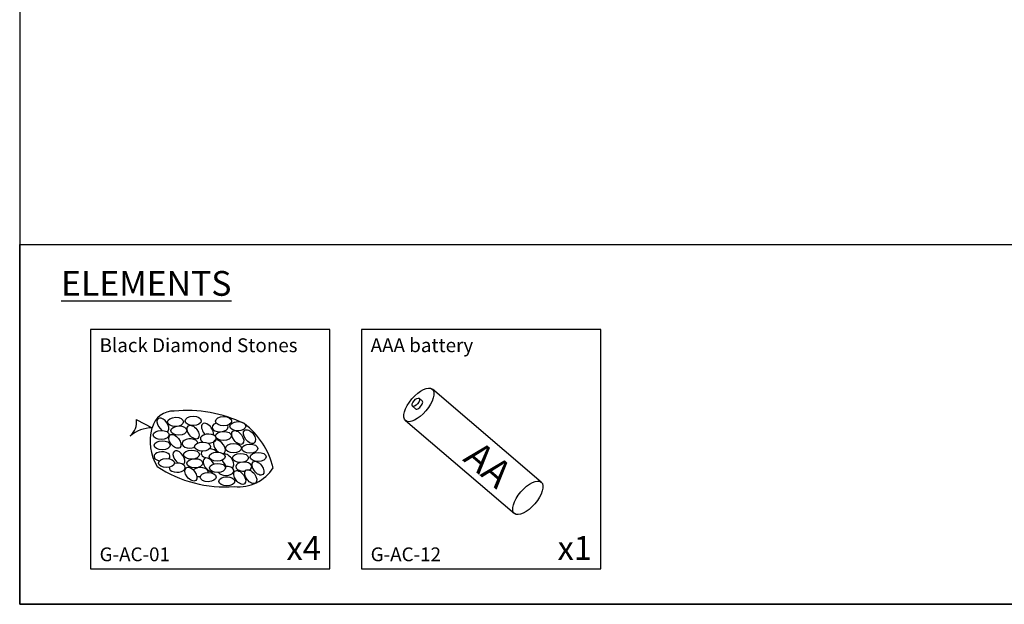
# Model space of a CAD drawing. Units: millimetres. Extents: x 22487 to 27289, y 7173 to 10568.
# Drawn here: x 22487 to 23879, y 7173 to 7998 of the extents above; entities that cross this region are included whole.
import ezdxf

# ---------------------------------------------------------------- set-up
doc = ezdxf.new("R2010")
doc.units = ezdxf.units.MM
doc.layers.add('CI', color=2, linetype='Continuous')
doc.layers.add('KO', color=7, linetype='Continuous')
doc.styles.get("Standard").update_dxf_attribs({"font": 'arial.ttf'})

msp = doc.modelspace()

# ---------------------------------------------------------------- linework, layer by layer
for p, q in [((23224.2, 7345.2), (23070.4, 7476.5)), ((23051.7, 7463.7), (23056.2, 7459.9)), ((23042.2, 7452.6), (23046.7, 7448.8)), ((23032.5, 7432.1), (23186.3, 7300.8))]:
    msp.add_line(p, q)
for points in [[(22487.3, 10567.6), (22487.3, 7172.7), (27288.7, 7172.7), (27288.7, 10567.6)], [(27288.7, 7172.7), (22487.3, 7172.7), (22487.3, 7680.7), (27288.7, 7680.7)], [(22587.3, 7222.7), (22925.3, 7222.7), (22925.3, 7560.7), (22587.3, 7560.7)], [(22970.3, 7222.7), (23308.3, 7222.7), (23308.3, 7560.7), (22970.3, 7560.7)]]:
    msp.add_lwpolyline(points, close=True)
for centre, major_axis in [((23051.4, 7454.3), (-18.9, -22.2)), ((23047, 7458.1), (-4.74, -5.55)), ((23205.3, 7323), (-18.9, -22.2))]:
    msp.add_ellipse(centre, major_axis=major_axis, ratio=0.444103)
msp.add_ellipse((23051.4, 7454.3), major_axis=(-4.74, -5.55), ratio=0.444103, start_param=6.283185, end_param=9.424778)
at = {"layer": 'CI', "color": 0}
for centre, major_axis, start_param, end_param in [((22689.7, 7426), (-6.77, 9), 2.944777, 8.346548), ((22752.7, 7418.5), (-6.77, 9), 3.537289, 8.111337), ((22770.5, 7422.8), (-11.3, -0.1), 5.179746, 9.861803), ((22728, 7399.8), (-11.3, -0.1), 3.238636, 8.469747), ((22753.9, 7406.6), (-11.3, -0.1), 1.544916, 7.074987), ((22769.5, 7395.2), (-6.77, 9), 2.86778, 8.352298), ((22688.4, 7381.5), (-11.3, -0.1), 2.609615, 7.539247), ((22712.4, 7379.8), (-6.77, 9), 2.944777, 8.346548), ((22755.2, 7385.6), (-11.3, -0.1), 5.694519, 7.865109), ((22755.2, 7385.6), (-11.3, -0.1), 3.442477, 4.708695), ((22755.1, 7369.6), (-6.77, 9), 4.455205, 9.20679), ((22781.3, 7375.1), (-6.77, 9), 7.317267, 8.346548), ((22781.3, 7375.1), (-6.77, 9), 2.944777, 6.07913), ((22803.9, 7367.1), (11.3, 0.1), -0.849077, 4.899537), ((22709.8, 7365.7), (-11.3, -0.1), 6.17795, 11.340107), ((22742.5, 7359.4), (-11.3, -0.1), 3.010806, 5.776035), ((22778.8, 7361), (-11.3, -0.1), 0.297222, 4.807243), ((22742.5, 7359.4), (-11.3, -0.1), 1.103935, 1.560085)]:
    msp.add_ellipse(centre, major_axis=major_axis, ratio=0.571429, start_param=start_param, end_param=end_param, dxfattribs=at)
for centre, major_axis in [((22707.6, 7430.3), (-11.3, -0.1)), ((22732.6, 7431.8), (-11.3, -0.1)), ((22775.5, 7431.3), (-11.3, -0.1)), ((22795.5, 7424.2), (-11.3, -0.1)), ((22687.2, 7411.9), (-11.3, -0.1)), ((22712.3, 7418.1), (-11.3, -0.1)), ((22732.4, 7415.8), (-6.77, 9)), ((22775.2, 7410.5), (-11.3, -0.1)), ((22795.4, 7408.3), (-6.77, 9)), ((22812, 7409.5), (-6.77, 9)), ((22688.7, 7397.3), (-11.3, -0.1)), ((22706.6, 7402.8), (-6.77, 9)), ((22745.8, 7395.4), (-11.3, -0.1)), ((22730.2, 7384.1), (-11.3, -0.1)), ((22766.2, 7381.2), (-11.3, -0.1)), ((22789.4, 7393.2), (-11.3, -0.1)), ((22812.6, 7392.6), (-11.3, -0.1)), ((22824.2, 7380.8), (-11.3, -0.1)), ((22694.7, 7372.2), (-11.3, -0.1)), ((22734.9, 7371.9), (-11.3, -0.1)), ((22799.2, 7379.4), (-11.3, -0.1)), ((22824, 7364.9), (-6.77, 9)), ((22729.2, 7356.5), (-6.77, 9)), ((22766.9, 7365.3), (-11.3, -0.1)), ((22798.2, 7351.8), (-6.77, 9)), ((22813.8, 7352.9), (-6.77, 9)), ((22753.7, 7352.3), (-11.3, -0.1)), ((22779.9, 7346.4), (-11.3, -0.1))]:
    msp.add_ellipse(centre, major_axis=major_axis, ratio=0.571429, dxfattribs=at)
at = {"layer": 'KO', "color": 0}
msp.add_lwpolyline([(22652.1, 7433.7), (22674.6, 7422), (22674, 7421.8)], dxfattribs=at)
for centre, radius, start, end in [((22704.5, 7414.6), 30.9, 87.6173, 166.0974), ((22724.2, 7263.1), 183.2, 64.0348, 95.7642), ((22626.1, 7430.1), 26.3, 311.0343, 7.8366), ((22674.9, 7373.6), 48.4, 90.3781, 130.7167), ((22743, 7403.4), 71.4, 165.075, 210.3362), ((22740, 7340.9), 108.2, 13.0967, 53.4771), ((22777.4, 7512.8), 174.3, 236.583, 274.3963), ((22797.1, 7395.8), 57.1, 263.6254, 327.8355)]:
    msp.add_arc(centre, radius, start, end, dxfattribs=at)

# ---------------------------------------------------------------- texts
at = {"attachment_point": 1}
for s, width, insert, char_height in [('{\\LELEMENTS}', 622.329, (22545.8, 7643.4), 35), ('Black Diamond Stones', 319.913, (22600.2, 7548.3), 19.5), ('AAA battery', 325.15, (22983.2, 7548.3), 19.5), ('x4', 165.003, (22864.3, 7269.1), 33.8), ('x1', 165.003, (23247.3, 7269.1), 33.8), ('G-AC-01', 226.731, (22600.2, 7253), 19.5), ('G-AC-12', 226.731, (22983.2, 7253), 19.5)]:
    msp.add_mtext_dynamic_manual_height_columns(s, width=width, gutter_width=1, heights=[0], dxfattribs=dict(at, insert=insert, char_height=char_height))
at = {"insert": (23137.5, 7406), "char_height": 39, "attachment_point": 1, "rotation": 319.3726}
msp.add_mtext_dynamic_manual_height_columns('AA', width=61.46, gutter_width=1, heights=[0], dxfattribs=at)

doc.saveas('drawing.dxf')
